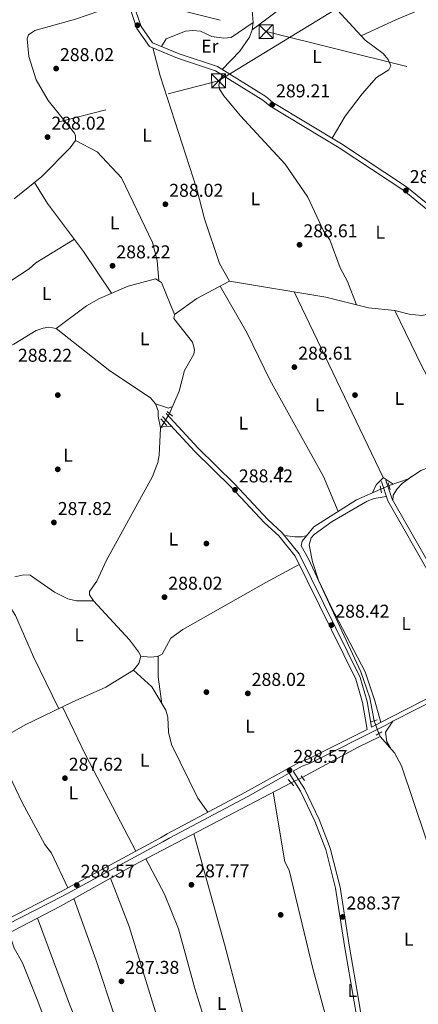
# Model space of a CAD drawing. Units: metres. Extents: x 601263 to 608200, y 4682876 to 4687630.
# Drawn here: x 602492 to 602707, y 4685723 to 4686253 of the extents above; entities that cross this region are included whole.
import ezdxf
from ezdxf.enums import TextEntityAlignment as Align

# ---------------------------------------------------------------- set-up
doc = ezdxf.new("R2010")
doc.units = ezdxf.units.M
doc.header["$MEASUREMENT"] = 0
for name, pattern in [('DGN Style 2', [86.79860000000002, 52.07916, -34.71944000000001]), ('DGN Style 3', [121.51804000000001, 86.79860000000001, -34.71944000000001]), ('DGN Style 5', [60.759020000000014, 26.03958, -34.71944000000001]), ('DGN Style 7', [173.59720000000004, 78.11874, -34.71944000000001, 26.03958, -34.71944000000001])]:
    doc.linetypes.add(name, pattern=pattern)
for name, color, linetype, lineweight in [('Nivel 13', 7, 'Continuous', 0), ('Nivel 17', 7, 'Continuous', 0), ('Nivel 21', 7, 'Continuous', 0), ('Nivel 22', 7, 'Continuous', 0), ('Nivel 32', 7, 'Continuous', 0), ('Nivel 36', 7, 'Continuous', 0), ('Nivel 37', 7, 'Continuous', 0), ('Nivel 41', 7, 'Continuous', 0), ('Nivel 7', 7, 'Continuous', 0)]:
    doc.layers.add(name, color=color, linetype=linetype, lineweight=lineweight)
doc.styles.add('Style-Arial', font='txt')
doc.styles.add('Style-Arial Narrow', font='txt')

# ---------------------------------------------------------------- blocks, each defined once
blk = doc.blocks.new('5PATER_1')
at = {"layer": 'Nivel 7', "linetype": 'Continuous', "lineweight": 0}
h = blk.add_hatch(color=51, dxfattribs=at)
edge = h.paths.add_edge_path()
edge.add_ellipse((-0.002078115940093994, -0.004258830100297928), major_axis=(-1.095731442372465, -1.110710699892244), ratio=0.9994222409660318, start_angle=0, end_angle=360)
blk = doc.blocks.new('5PERFI_1')
at = {"layer": 'Nivel 17', "linetype": 'Continuous', "lineweight": 0}
h = blk.add_hatch(color=7, dxfattribs=at)
edge = h.paths.add_edge_path()
edge.add_arc((0.005043391138315201, -2.677366137504578e-05), 1.559999999766158, 315.0000000018422, 675.0000000018422)
blk = doc.blocks.new('5TME')
at = {"layer": 'Nivel 32', "color": 7, "linetype": 'Continuous', "lineweight": 0}
for p, q in [((-3.75, 3.75), (3.75, -3.75)), ((3.729999996721745, 3.779999997466803), (-3.71000000089407, -3.780000001192093))]:
    blk.add_line(p, q, dxfattribs=at)
at = {"layer": 'Nivel 32', "color": 7, "linetype": 'Continuous', "lineweight": 0, "flags": 128}
blk.add_lwpolyline([(-3.75, -3.75), (3.75, -3.75), (3.75, 3.75), (-3.75, 3.75), (-3.71000000089407, -3.780000001192093)], dxfattribs=at)

msp = doc.modelspace()

# ---------------------------------------------------------------- linework, layer by layer
at = {"layer": 'Nivel 13', "color": 4, "linetype": 'Continuous', "lineweight": 0}
for points in [[(602807.0899999999, 4686123.190000001, 288.25), (602798.1600000001, 4686123.170000002, 287.82), (602790.3200000003, 4686121.41, 288.08), (602755.6400000006, 4686108.640000001, 288.56), (602747.0300000012, 4686105.059999999, 288.56), (602738.5, 4686100.07, 288.56), (602708.629999999, 4686093.739999998, 288.25), (602701.7800000012, 4686094.48, 288.25), (602694.1099999994, 4686096.59, 288.25), (602679.9600000009, 4686097.899999999, 288.25), (602656.879999999, 4686103.710000001, 288.25), (602605.1400000006, 4686112.239999998, 288.25), (602587.5199999996, 4686102.940000001, 288.25), (602575.4299999997, 4686094.34, 288.25), (602575.0500000007, 4686092.18, 288.25), (602585.1600000001, 4686079.460000001, 288.25), (602586.2699999996, 4686075.489999998, 288.25), (602585.870000001, 4686072.940000001, 288.25), (602580.9299999997, 4686064.120000001, 288.25), (602578.0899999999, 4686053.07, 288.25), (602572.8200000003, 4686040.949999999, 288.25)], [(602816.9400000013, 4686082.949999999, 288.58), (602798.2300000004, 4686072.23, 288.26), (602793.0500000007, 4686066.969999999, 288.14), (602791.0700000003, 4686063.5, 287.98), (602790.1700000018, 4686058.120000001, 287.96), (602790.9299999997, 4686055.02, 287.96), (602795.5700000003, 4686045.57, 287.96), (602797.2300000004, 4686039.629999999, 287.96), (602797.1499999985, 4686037.16, 287.96), (602793.3900000006, 4686035.350000001, 288.03), (602785.6999999993, 4686033.559999999, 288.26), (602763.5500000007, 4686025.870000001, 288), (602727.3500000015, 4686017.489999998, 287.96), (602708.0100000016, 4686010.390000001, 287.96), (602701.4200000018, 4686005.84, 287.96), (602690.9499999993, 4686002.239999998, 287.96)], [(602569.9600000009, 4686036.18, 288.25), (602568, 4686033.149999999, 287.94), (602567.1999999993, 4686018.620000001, 287.94), (602566.5199999996, 4686014.68, 287.75), (602563.6600000001, 4686007.18, 287.05), (602538.6799999997, 4685961.66, 286.7), (602533.7199999988, 4685950.699999999, 286.7), (602529.7800000012, 4685945.23, 286.7)], [(602686.5100000016, 4686000.210000001, 288.26), (602673.5, 4685994.440000001, 288.6), (602650.5399999991, 4685980.039999999, 288.26), (602644.1999999993, 4685972.239999998, 288.26), (602643.6900000013, 4685969.739999998, 288.26), (602647.5399999991, 4685962.710000001, 287.96), (602675.7800000012, 4685901.960000001, 287.96), (602680.5899999999, 4685887.899999999, 287.87), (602682.9899999984, 4685875.539999999, 287.65)], [(602685.5399999991, 4685868.640000001, 288.88), (602686.1099999994, 4685867.07, 288.88), (602673.9899999984, 4685861.07, 288.06), (602644.2399999984, 4685844.960000001, 287.95)], [(602638.3000000007, 4685842.09, 288.26), (602553.2100000009, 4685797.539999999, 287.64), (602514.0799999982, 4685775.620000001, 287.64), (602467.129999999, 4685751.219999999, 287.13), (602462.3599999994, 4685747.300000001, 287.33), (602455.0799999982, 4685737.399999999, 287.33), (602435.6400000006, 4685725.890000001, 287.64), (602426.6000000015, 4685713.960000001, 287.44), (602423.8200000003, 4685711.059999999, 287.61), (602418.5399999991, 4685708.059999999, 287.64)]]:
    msp.add_polyline3d(points, dxfattribs=at)
at = {"layer": 'Nivel 21', "color": 1, "linetype": 'DGN Style 2', "lineweight": 0, "flags": 128}
for points, elevation in [([(602568.0899999999, 4686038.170000002), (602571.379999999, 4686034.649999999)], 288.26), ([(602686.9200000018, 4685998.309999999), (602686.1099999994, 4686002.050000001)], 288.88), ([(602681.4200000018, 4685874.969999999), (602684.5500000007, 4685876.100000001)], 287.96), ([(602683.9699999988, 4685867.760000002), (602687.120000001, 4685869.52)], 287.96)]:
    msp.add_lwpolyline(points, dxfattribs=dict(at, elevation=elevation))
at = {"layer": 'Nivel 21', "color": 1, "linetype": 'DGN Style 2', "lineweight": 0, "extrusion": (-0.05810688889462448, 0.05530914979969812, 0.9967770500023675), "elevation": 224454.472534265, "flags": 128}
msp.add_lwpolyline([(-3809683.095179513, -2785321.87220712), (-3809683.095179513, -2785318.132568099)], dxfattribs=at)
at = {"layer": 'Nivel 21', "color": 1, "linetype": 'DGN Style 2', "lineweight": 0, "extrusion": (-0.02332116455705838, 0.07808425632943654, 0.9966739548102888), "elevation": 352134.9756632814, "flags": 128}
msp.add_lwpolyline([(-1918504.173867539, -4303162.773401171), (-1918504.173867542, -4303158.846659519)], dxfattribs=at)
at = {"layer": 'Nivel 21', "color": 1, "linetype": 'DGN Style 2', "lineweight": 0, "extrusion": (0.04347601892781808, -0.05120833101900721, 0.9977412202632684), "elevation": -213466.0835189192, "flags": 128}
msp.add_lwpolyline([(3492109.638780899, 3174886.933982546), (3492109.638780899, 3174882.319158603)], dxfattribs=at)
at = {"layer": 'Nivel 21', "color": 1, "linetype": 'DGN Style 2', "lineweight": 0, "extrusion": (-0.05707529595372586, 0.08144452343958634, 0.9950423107554237), "elevation": 347527.2536798287, "flags": 128}
msp.add_lwpolyline([(-3182705.918868795, -3474181.751833811), (-3182705.918868795, -3474178.634767883)], dxfattribs=at)
at = {"layer": 'Nivel 21', "color": 7, "linetype": 'DGN Style 3', "lineweight": 0}
for points in [[(602513.4699999988, 4686436.780000001, 289.5), (602516.4899999984, 4686427, 289.2), (602521.3299999982, 4686405.539999999, 289.2), (602537.7699999996, 4686322.32, 289.2), (602546.1099999994, 4686284.239999998, 288.89), (602552.3399999999, 4686257.030000001, 288.89), (602555.2399999984, 4686248.350000001, 288.89), (602562.0599999987, 4686238.699999999, 288.89), (602577.0899999999, 4686232.489999998, 288.89), (602597.5199999996, 4686225.649999999, 288.89), (602623.1099999994, 4686209.739999998, 288.58), (602627.0300000012, 4686206.510000002, 288.58), (602664.129999999, 4686184.190000001, 288.89), (602698.8999999985, 4686161.09, 288.58), (602711.9400000013, 4686150.620000001, 288.89), (602717.0199999996, 4686141.460000001, 289.2), (602724.2899999991, 4686124.239999998, 288.58)], [(602681.4800000004, 4685872.059999999, 288.26), (602679.129999999, 4685885.850000001, 287.96), (602675.4800000004, 4685898.84, 287.96), (602642.5799999982, 4685965.5, 288.26), (602633.5199999996, 4685976.82, 288.26), (602625.6600000001, 4685983.920000002, 288.26), (602607.7399999984, 4686003.07, 288.26), (602588.25, 4686022.300000001, 288.26), (602570.9400000013, 4686041.120000001, 288.26)], [(602745.0399999991, 4685904.629999999, 288.24), (602739.4400000013, 4685915.77, 288.58), (602715.629999999, 4685954.670000002, 288.26), (602692.5799999982, 4685994.949999999, 288.58), (602689.25, 4686005.16, 288.58)], [(602680.8599999994, 4685688.050000001, 288.32), (602674.6400000006, 4685724.489999998, 287.7), (602669.4499999993, 4685754.68, 288.01), (602664.5899999999, 4685785.859999999, 287.7), (602659.370000001, 4685806.899999999, 287.7), (602657.9200000018, 4685810.739999998, 288.01), (602653.3299999982, 4685822.399999999, 288.01), (602645.4600000009, 4685838.870000001, 288.32), (602639.3999999985, 4685848.440000001, 288.32), (602644.1799999997, 4685851.109999999, 288.32), (602648.2300000004, 4685852.510000002, 288.32), (602689.2600000016, 4685873.18, 288.32), (602693.0399999991, 4685875.23, 288.32), (602738.0799999982, 4685898.199999999, 288.32)], [(602485.7300000004, 4685766.02, 287.7), (602515.2699999996, 4685781.109999999, 288.01), (602569.2300000004, 4685810.300000001, 287.7), (602572.6999999993, 4685812.350000001, 287.7), (602614.9200000018, 4685834.789999999, 288.01), (602637.2199999988, 4685847.219999999, 288.32)]]:
    msp.add_polyline3d(points, dxfattribs=at)
at = {"layer": 'Nivel 21', "color": 7, "linetype": 'Continuous', "lineweight": 0}
for points in [[(602515.8299999982, 4686437.629999999, 289.5), (602518.8999999985, 4686427.640000001, 289.2), (602523.7800000012, 4686406.050000001, 289.2), (602540.2100000009, 4686322.830000002, 289.2), (602548.5399999991, 4686284.789999999, 288.89), (602554.75, 4686257.710000001, 288.89), (602557.4899999984, 4686249.489999998, 288.89), (602563.6799999997, 4686240.739999998, 288.89), (602577.9699999988, 4686234.830000002, 288.89), (602598.5899999999, 4686227.920000002, 288.89), (602624.5700000003, 4686211.780000001, 288.58), (602628.4800000004, 4686208.550000001, 288.58), (602665.4600000009, 4686186.300000001, 288.89), (602700.379999999, 4686163.109999999, 288.58), (602713.879999999, 4686152.260000002, 288.89), (602719.3099999987, 4686142.5, 289.2), (602725.0599999987, 4686126.440000001, 288.58)], [(602414.6600000001, 4685717.440000001, 288.34), (602422.1000000015, 4685722.16, 288.01), (602435.7899999991, 4685734.670000002, 287.7), (602457.8200000003, 4685751.670000002, 287.7), (602478.0599999987, 4685763.710000001, 287.7), (602484.4400000013, 4685768.170000002, 287.7), (602514.1099999994, 4685783.32, 288.01), (602568, 4685812.48, 287.7), (602571.4699999988, 4685814.539999999, 287.7), (602613.7300000004, 4685836.98, 288.01), (602643.1499999985, 4685853.399999999, 288.32), (602647.25, 4685854.82, 288.32), (602679.1400000006, 4685870.890000001, 288.28), (602676.6900000013, 4685885.300000001, 287.96), (602673.1400000006, 4685897.949999999, 287.96), (602640.4600000009, 4685964.149999999, 288.26), (602631.6900000013, 4685975.100000001, 288.26), (602623.9100000001, 4685982.129999999, 288.26), (602605.9499999993, 4686001.330000002, 288.26), (602586.4600000009, 4686020.559999999, 288.26), (602569.1000000015, 4686039.43, 288.26)], [(602681.4800000004, 4685872.059999999, 288.26), (602688.1000000015, 4685875.399999999, 288.32), (602691.879999999, 4685877.440000001, 288.32), (602736.9200000018, 4685900.41, 288.32), (602740.7100000009, 4685902.449999999, 288.32), (602742.8099999987, 4685903.510000002, 288.24), (602737.25, 4685914.550000001, 288.58), (602713.4800000004, 4685953.399999999, 288.26), (602690.2800000012, 4685993.93, 288.58), (602686.870000001, 4686004.379999999, 288.58)], [(602678.3999999985, 4685687.620000001, 288.32), (602672.1700000018, 4685724.059999999, 287.7), (602666.9800000004, 4685754.280000001, 288.01), (602662.1400000006, 4685785.359999999, 287.7), (602656.9800000004, 4685806.16, 287.7), (602655.5899999999, 4685809.84, 288.01), (602651.0399999991, 4685821.399999999, 288.01), (602643.2699999996, 4685837.66, 288.32), (602637.2199999988, 4685847.219999999, 288.32)]]:
    msp.add_polyline3d(points, dxfattribs=at)
at = {"layer": 'Nivel 22', "color": 4, "linetype": 'DGN Style 5', "lineweight": 0, "elevation": 288.25, "flags": 128}
msp.add_lwpolyline([(602572.8200000003, 4686040.949999999), (602569.9600000009, 4686036.18)], dxfattribs=at)
at = {"layer": 'Nivel 22', "color": 4, "linetype": 'DGN Style 5', "lineweight": 0, "extrusion": (0.05578016143983061, 0.0255030918294721, 0.998117310688921), "elevation": 153413.1617899429, "flags": 128}
msp.add_lwpolyline([(4011091.908096714, -2491873.830501966), (4011091.908096712, -2491878.721769694)], dxfattribs=at)
at = {"layer": 'Nivel 22', "color": 4, "linetype": 'DGN Style 5', "lineweight": 0, "extrusion": (-0.05716891092993295, 0.1546923472221715, 0.9863072509791159), "elevation": 690698.0671800087, "flags": 128}
msp.add_lwpolyline([(-2189672.745205805, -4129027.040818317), (-2189672.745205801, -4129034.49906208)], dxfattribs=at)
at = {"layer": 'Nivel 22', "color": 4, "linetype": 'DGN Style 5', "lineweight": 0, "extrusion": (0.04226445727131341, 0.02042070578597129, 0.9988977477333525), "elevation": 121446.3256245793, "flags": 128}
msp.add_lwpolyline([(3956996.028788563, -2578317.729505062), (3956996.028788561, -2578324.333791547)], dxfattribs=at)
at = {"layer": 'Nivel 32', "color": 6, "linetype": 'DGN Style 7', "lineweight": 0}
for points in [[(601322.0300000012, 4685805.219999999, 286.36), (601474.5500000007, 4685883.830000002, 287.08), (601647.1799999997, 4685972.239999998, 287.52), (601831.5, 4686021.239999998, 287.36), (602021.3900000006, 4686070.050000001, 287.27), (602199.4299999997, 4686116.170000002, 287.71), (602404.0399999991, 4686170.07, 287.93), (602599.2399999984, 4686220.25, 288.61), (602701.3299999982, 4686282.510000002, 288.84), (602828.1400000006, 4686357.27, 289.16), (602897.4499999993, 4686402.5, 288.91), (602982.6700000018, 4686455.559999999, 289.78), (603113.3999999985, 4686499.510000002, 289.66), (603246.2899999991, 4686539.719999999, 290.08), (603378.0799999982, 4686589.460000001, 290.05), (603487.5100000016, 4686670.890000001, 291.08)], [(601276.9400000013, 4686581.850000001, 288.07), (601423.7399999984, 4686546.460000001, 288.81), (601637.0700000003, 4686491.93, 288.58), (601810.6099999994, 4686449.32, 288.22), (601999.4800000004, 4686402.170000002, 288.26), (602227.3599999994, 4686345.370000001, 288.57), (602465.3900000006, 4686286.379999999, 288.16), (602624.7800000012, 4686246.719999999, 288.68), (602794.620000001, 4686204.539999999, 288.97), (602972.7300000004, 4686159.609999999, 287.77), (603150.2600000016, 4686115.940000001, 288.5), (603281.75, 4686084.25, 287.74), (603492.0500000007, 4686031.600000001, 287.62), (603620.6400000006, 4685999.399999999, 288.15), (603798.4499999993, 4686097.149999999, 287.64), (603930.8900000006, 4686170.449999999, 287.9), (604050.6799999997, 4686238.84, 288.81), (604204.2199999988, 4686320.199999999, 288.06), (604422.8999999985, 4686441, 289.61), (604567.4400000013, 4686514.580000002, 290.41), (604707.1099999994, 4686597.940000001, 290.8), (604710.6400000006, 4686599.879999999, 290.78)]]:
    msp.add_polyline3d(points, dxfattribs=at)
at = {"layer": 'Nivel 36', "color": 92, "linetype": 'Continuous', "lineweight": 0, "flags": 128}
for points, elevation in [([(602489.2600000016, 4686156.629999999), (602504.1600000001, 4686168.73), (602519.2800000012, 4686184.120000001), (602522.1999999993, 4686188.050000001), (602522.2800000012, 4686190.530000001), (602521.7100000009, 4686192.09), (602507.5599999987, 4686209.580000002), (602500.9800000004, 4686220.800000001), (602497.1000000015, 4686233.359999999), (602496.1499999985, 4686242.800000001), (602496.8399999999, 4686244.940000001), (602500.3200000003, 4686247.300000001), (602522.1999999993, 4686253.390000001), (602541.129999999, 4686259.899999999), (602551.2199999988, 4686261.93)], 288.55), ([(602735.0799999982, 4686019.280000001), (602723.1700000018, 4686039.48), (602708.6600000001, 4686066.48), (602694.1099999994, 4686096.59)], 288.26), ([(602565.2899999991, 4686046.300000001), (602572.3299999982, 4686043.899999999), (602574.4600000009, 4686044.719999999)], 287.94), ([(602634.6999999993, 4685975.330000002), (602640.25, 4685974.530000001), (602644.2600000016, 4685974.609999999), (602646.6999999993, 4685975.300000001)], 288.57), ([(602566.6700000018, 4685910.27), (602566.6400000006, 4685899.16), (602568.7300000004, 4685884.580000002)], 288.24), ([(602478.0500000007, 4685863.68), (602493.4800000004, 4685831.52), (602505.6499999985, 4685808.879999999), (602509.1999999993, 4685804.120000001), (602518.0399999991, 4685785.449999999)], 287.93)]:
    msp.add_lwpolyline(points, dxfattribs=dict(at, elevation=elevation))
at = {"layer": 'Nivel 36', "color": 92, "linetype": 'Continuous', "lineweight": 0, "extrusion": (-0.0135881736036277, -0.004001633405654202, 0.9998996692009676), "elevation": -26652.62590293616, "flags": 128}
msp.add_lwpolyline([(602588.2582394704, 4686037.36503401), (602636.097219713, 4685937.384233508), (602641.5375327617, 4685933.904205643)], dxfattribs=at)
at = {"layer": 'Nivel 36', "color": 92, "linetype": 'Continuous', "lineweight": 0, "extrusion": (0.1327355586085956, -0.1310338206777161, 0.9824517338370696), "elevation": -533743.4057545849, "flags": 128}
msp.add_lwpolyline([(3758221.453177419, 2812966.212173624), (3758215.972985819, 2812966.212173624), (3758211.500514455, 2812964.550126718)], dxfattribs=at)
at = {"layer": 'Nivel 36', "color": 92, "linetype": 'Continuous', "lineweight": 0, "extrusion": (-0.3607602442662211, -0.183328799634836, 0.9144630103954051), "elevation": -1076157.240586525, "flags": 128}
msp.add_lwpolyline([(-3904387.746540524, 2432588.160782311), (-3904446.319442589, 2432587.394725069), (-3904474.892432569, 2432588.160782311)], dxfattribs=at)
at = {"layer": 'Nivel 36', "color": 92, "linetype": 'Continuous', "lineweight": 0}
for points in [[(602660.2899999991, 4686189.41, 288.58), (602667.3599999994, 4686201.280000001, 288.63), (602676.4600000009, 4686213.16, 288.84), (602684.2800000012, 4686222.059999999, 288.58), (602690.9200000018, 4686226.170000002, 288.58), (602691.9200000018, 4686228.309999999, 288.58), (602690.4200000018, 4686231.800000001, 288.58), (602687.8099999987, 4686234.949999999, 288.58), (602678.1499999985, 4686242.080000002, 288.88), (602650.3500000015, 4686272.420000002, 288.58), (602648.2600000016, 4686275.879999999, 288.58), (602646.1000000015, 4686283.66, 288.58), (602644.0500000007, 4686305.57, 288.58), (602640.1400000006, 4686328.809999999, 288.58), (602638.6999999993, 4686332.48, 288.58), (602621.4400000013, 4686353.670000002, 288.58), (602599.1499999985, 4686371.969999999, 288.58), (602586.1000000015, 4686381.199999999, 288.58), (602583.1400000006, 4686383.960000001, 288.58), (602580.6900000013, 4686387.149999999, 288.58), (602562.5399999991, 4686424.120000001, 288.58), (602555.3299999982, 4686442.199999999, 288.58)], [(602579.8900000006, 4686388.77, 288.27), (602577.3399999999, 4686386.379999999, 288.88), (602577.5399999991, 4686383.280000001, 288.88), (602592.1999999993, 4686337.82, 288.22), (602606.620000001, 4686289.109999999, 287.65), (602609.8500000015, 4686283.739999998, 287.96), (602612.6999999993, 4686276.210000001, 288), (602617.3599999994, 4686258.09, 287.96), (602617.7600000016, 4686251.580000002, 288.27), (602617.2199999988, 4686247.640000001, 288.28), (602615.9100000001, 4686243.82, 288.26), (602610.5799999982, 4686236.16, 288.57), (602601.0899999999, 4686226.359999999, 288.27)], [(602676, 4686244.43, 288.57), (602694.9400000013, 4686253.190000001, 288.88), (602760.0799999982, 4686280.52, 288.88), (602790.7399999984, 4686295.030000001, 288.88), (602800.0100000016, 4686297.890000001, 288.88)], [(602617.2199999988, 4686247.640000001, 288.58), (602630.879999999, 4686258.02, 288.88), (602641.0799999982, 4686270.390000001, 288.58), (602648.2600000016, 4686275.879999999, 288.58)], [(602617.7600000016, 4686251.580000002, 288.27), (602606.0399999991, 4686243.609999999, 288.58), (602602.0599999987, 4686243.190000001, 288.58), (602595.5700000003, 4686244.080000002, 288.58), (602589.4299999997, 4686246.940000001, 288.58), (602585.4400000013, 4686247.370000001, 288.58), (602581.4299999997, 4686246.91, 288.58), (602571.0199999996, 4686242.91, 288.58), (602568.4499999993, 4686238.77, 288.58)], [(602563.8500000015, 4686237.960000001, 287.93), (602567.6900000013, 4686222.969999999, 288.24), (602587.4299999997, 4686161.890000001, 287.93), (602591.5700000003, 4686145.949999999, 287.94), (602599.6999999993, 4686121.800000001, 288.45), (602605.1400000006, 4686112.239999998, 288.54)], [(602673.5399999991, 4686099.52, 288.54), (602668.6900000013, 4686112.059999999, 288.85), (602664.7199999988, 4686119.5, 288.85), (602659.1700000018, 4686134.539999999, 288.85), (602655.6600000001, 4686139.440000001, 288.85), (602647.2100000009, 4686157.57, 288.85), (602634.9800000004, 4686175.359999999, 288.56), (602610.9899999984, 4686201.379999999, 288.54), (602602.0300000012, 4686212.129999999, 288.54), (602599.629999999, 4686215.719999999, 288.54), (602599.4400000013, 4686218.100000001, 288.54), (602601.129999999, 4686223.399999999, 288.54)], [(602522.1999999993, 4686188.050000001, 288.55), (602533.8000000007, 4686181.98, 288.19), (602546.9299999997, 4686168.030000001, 288.55), (602563.5700000003, 4686133.129999999, 288.55), (602566.1900000013, 4686123.420000002, 288.55), (602567.1499999985, 4686112.440000001, 288.24)], [(602541.5799999982, 4686105.809999999, 287.93), (602526.6000000015, 4686128.379999999, 288.26), (602507.0700000003, 4686154.080000002, 288.93), (602500.1400000006, 4686165.469999999, 288.55)], [(602521.6499999985, 4686134.890000001, 288.24), (602500.7899999991, 4686122.27, 288.85), (602497.2800000012, 4686118.98, 288.85), (602471.0100000016, 4686101.899999999, 288.24), (602451.25, 4686087.190000001, 287.93)], [(602575.4299999997, 4686094.34, 287.94), (602568.5700000003, 4686111.600000001, 287.94), (602565.2300000004, 4686113.57, 287.94), (602550.620000001, 4686109.66, 287.94), (602535.129999999, 4686103.059999999, 288.14), (602528.1999999993, 4686099.09, 288.27), (602511.8000000007, 4686086.75, 287.94)], [(602663.5599999987, 4685988.199999999, 288.26), (602655.6900000013, 4686007.080000002, 288.67), (602626.8900000006, 4686059.09, 288.88), (602614.6000000015, 4686084.260000002, 288.96), (602600.0599999987, 4686109.559999999, 288.26)], [(602475.129999999, 4686071.52, 287.94), (602488.9800000004, 4686078.32, 287.94), (602501, 4686085.830000002, 287.94), (602504.870000001, 4686087.09, 287.94), (602507.8599999994, 4686087.460000001, 287.94), (602511.8000000007, 4686086.75, 287.94), (602540.6900000013, 4686063.960000001, 287.94), (602562.6499999985, 4686049.41, 287.94), (602565.2899999991, 4686046.300000001, 287.94), (602566.7399999984, 4686042.530000001, 287.94), (602566.6499999985, 4686039.370000001, 287.94), (602567.9499999993, 4686033.390000001, 288.24), (602569.7800000012, 4686034.050000001, 288.24), (602574.1499999985, 4686033.940000001, 288.24)], [(602703.4200000018, 4686007.219999999, 288.57), (602698.0300000012, 4686003.379999999, 288.88), (602695.379999999, 4686000.41, 288.88), (602693.1799999997, 4685997.039999999, 288.88), (602693.0899999999, 4685994.059999999, 288.88)], [(602686.5399999991, 4685874.620000001, 287.95), (602683.2399999984, 4685886.27, 288.7), (602678.0899999999, 4685901.800000001, 288.25), (602659.8099999987, 4685936.82, 288.57), (602653.0700000003, 4685951.32, 288.57), (602649.8099999987, 4685961.09, 288.57), (602647.9200000018, 4685970.34, 288.57), (602649.0899999999, 4685974.129999999, 288.36), (602650.5799999982, 4685975.830000002, 288.26), (602660.2699999996, 4685982.940000001, 288.27), (602679.1999999993, 4685993.850000001, 288.04), (602682.9400000013, 4685995.309999999, 288.19), (602689.4800000004, 4685996.379999999, 288.26)], [(602557.4200000018, 4685910.25, 287.93), (602562.3500000015, 4685909.780000001, 288.24), (602566.3000000007, 4685910.080000002, 288.24), (602568.9100000001, 4685911.420000002, 288.24), (602573.5300000012, 4685919.940000001, 288.24), (602579.9600000009, 4685924.75, 288.24), (602624.7100000009, 4685950.080000002, 288.71), (602642.629999999, 4685959.760000002, 288.24)], [(602489.4699999988, 4685953.059999999, 287.94), (602494.4600000009, 4685954.129999999, 287.63), (602497.8599999994, 4685954.02, 287.63), (602510.879999999, 4685944.77, 287.63), (602518.0599999987, 4685941.18, 287.63), (602522.75, 4685940.210000001, 287.67), (602531.9299999997, 4685940.050000001, 287.32)], [(602479.6799999997, 4685948, 287.94), (602489.9800000004, 4685932.260000002, 287.94), (602499.5899999999, 4685909.940000001, 287.94), (602513.1799999997, 4685881.989999998, 287.63)], [(602529.7800000012, 4685945.23, 286.7), (602529.7199999988, 4685943.379999999, 287.01), (602531.9299999997, 4685940.050000001, 287.01), (602551.2100000009, 4685919.129999999, 287.63), (602556.1600000001, 4685912.68, 287.87), (602557.4200000018, 4685910.25, 287.94), (602556.3399999999, 4685906.420000002, 287.93), (602553.5, 4685902.82, 288.18), (602544.6000000015, 4685897.359999999, 287.94), (602538.5899999999, 4685893.539999999, 289.18), (602520.3599999994, 4685885.469999999, 287.94), (602495.1799999997, 4685873.25, 287.94), (602478.0500000007, 4685863.68, 287.87), (602456.0799999982, 4685853.859999999, 287.38), (602449.5199999996, 4685850.359999999, 287.32), (602441.5799999982, 4685844.120000001, 287.63), (602412.6099999994, 4685830.5, 287.63), (602373.3099999987, 4685810, 287.32)], [(602553.5, 4685902.82, 287.93), (602563.25, 4685893.809999999, 288.55), (602570.7399999984, 4685881.190000001, 288.24), (602571.9400000013, 4685877.460000001, 288.15), (602572.2899999991, 4685869.300000001, 287.96), (602573.8999999985, 4685862.739999998, 287.93), (602588.0399999991, 4685833.870000001, 287.93), (602593.4400000013, 4685826.210000001, 287.93)], [(602692.120000001, 4685860.300000001, 287.86), (602689.7600000016, 4685864.09, 288.17), (602689.0100000016, 4685869.379999999, 288.17), (602693.0399999991, 4685875.23, 288.17)], [(602686.1099999994, 4685867.07, 287.25), (602693.9600000009, 4685858.219999999, 287.27), (602697.620000001, 4685851.16, 287.36), (602710.8599999994, 4685812.25, 287.29), (602713.5, 4685802.219999999, 287.3), (602716.3200000003, 4685785.629999999, 287.54), (602719.1099999994, 4685753.640000001, 287.23), (602718.4600000009, 4685740.899999999, 287.25), (602715.6499999985, 4685721.07, 287.46), (602699.6999999993, 4685660.699999999, 287.87), (602697.3599999994, 4685657.390000001, 287.88), (602695.2100000009, 4685656.199999999, 287.87), (602686.7199999988, 4685655.530000001, 287.56)], [(602643.3200000003, 4685615.870000001, 287.87), (602654.5399999991, 4685618.330000002, 287.87), (602668.6999999993, 4685628.59, 287.87), (602674.4600000009, 4685634.399999999, 287.87), (602675.9400000013, 4685637.960000001, 287.87), (602676.0899999999, 4685641.969999999, 287.87), (602670.9299999997, 4685664.120000001, 287.87), (602649.9800000004, 4685741.989999998, 288.18), (602637.1900000013, 4685795.050000001, 287.56), (602634.8599999994, 4685799.469999999, 287.56), (602628.6799999997, 4685837.059999999, 287.87)], [(602585.6900000013, 4685547.289999999, 287.26), (602590.5399999991, 4685553.32, 287.26), (602594.3299999982, 4685560.370000001, 287.26), (602597.9899999984, 4685565.25, 287.26), (602611.8399999999, 4685579.559999999, 287.26), (602626.6499999985, 4685593.91, 288.28), (602642.370000001, 4685612.920000002, 288.5), (602643.75, 4685617.199999999, 288.5), (602643.629999999, 4685621.199999999, 288.5), (602642.7600000016, 4685624.670000002, 288.5), (602628.3399999999, 4685661.359999999, 288.19), (602622.1700000018, 4685680.059999999, 288.19), (602602.4499999993, 4685755.18, 288.19), (602585.8399999999, 4685814.620000001, 288.19)], [(602560.1499999985, 4685801.170000002, 287.88), (602570.1700000018, 4685782.050000001, 287.46), (602577.629999999, 4685763.469999999, 287.56), (602586.4800000004, 4685731.309999999, 287.86), (602612.0500000007, 4685648.390000001, 287.56), (602614.0899999999, 4685644.559999999, 287.56), (602617.5399999991, 4685645.68, 287.56), (602631.5100000016, 4685653.300000001, 287.56)], [(602579.3099999987, 4685623.949999999, 287.88), (602592.879999999, 4685631.550000001, 287.57), (602592.9600000009, 4685634.02, 287.57), (602567.3599999994, 4685711.670000002, 287.57), (602551.120000001, 4685764.699999999, 287.57), (602541.0799999982, 4685790.739999998, 287.57)], [(602521.379999999, 4685779.699999999, 287.57), (602533.2899999991, 4685746.440000001, 287.82), (602543.5199999996, 4685715.440000001, 287.27), (602551.4299999997, 4685688.57, 287.52), (602556.9299999997, 4685673.289999999, 287.57), (602576.0199999996, 4685630.609999999, 287.57), (602604.8200000003, 4685572.309999999, 287.57)], [(602501.7800000012, 4685769.219999999, 288.19), (602518.9400000013, 4685722.899999999, 288.19), (602527.129999999, 4685702.73, 288.5), (602548.1900000013, 4685644.850000001, 287.95), (602580.620000001, 4685560.370000001, 287.57), (602581.3599999994, 4685556.440000001, 287.57), (602587.3500000015, 4685543.789999999, 287.26)], [(602572.1099999994, 4685525.210000001, 287.26), (602570.120000001, 4685540.280000001, 287.26), (602564.9800000004, 4685553.010000002, 287.26), (602556.8099999987, 4685577.43, 287.26), (602502.0199999996, 4685724.41, 287.73), (602493.6400000006, 4685745.190000001, 287.88), (602489.2600000016, 4685753.050000001, 287.88), (602486.5500000007, 4685761.309999999, 287.57)]]:
    msp.add_polyline3d(points, dxfattribs=at)

# ---------------------------------------------------------------- block references
at = {"layer": 'Nivel 17', "color": 7, "linetype": 'Continuous', "lineweight": 0}
for p in [(602512.6499999985, 4686050.960000001, 287.77), (602672.6499999985, 4686050.960000001, 287.82), (602512.6499999985, 4686010.960000001, 287.38), (602632.6499999985, 4686010.960000001, 288.37), (602592.6499999985, 4685970.960000001, 287.62), (602592.6499999985, 4685890.960000001, 287.97), (602632.6499999985, 4685770.960000001, 287.18)]:
    msp.add_blockref('5PERFI_1', p, dxfattribs=at)
at = {"layer": 'Nivel 32', "color": 7, "linetype": 'Continuous', "lineweight": 0}
for p in [(602624.7800000012, 4686246.719999999, 288.68), (602599.2399999984, 4686220.25, 288.61)]:
    msp.add_blockref('5TME', p, dxfattribs=at)
at = {"layer": 'Nivel 7', "color": 51, "linetype": 'Continuous', "lineweight": 0}
for p in [(602555.5599999987, 4686250.170000002, 289.4), (602511.7800000012, 4686226.850000001, 288.02), (602628.0599999987, 4686207.34, 289.21), (602507.1799999997, 4686189.940000001, 288.02), (602700.0500000007, 4686161.149999999, 289.21), (602570.5899999999, 4686153.75, 288.02), (602642.7899999991, 4686131.940000001, 288.61), (602542.1400000006, 4686120.609999999, 288.22), (602640.0100000016, 4686066.030000001, 288.61), (602608.0899999999, 4685999.91, 288.42), (602510.6000000015, 4685982.34, 287.82), (602570.1000000015, 4685942.109999999, 288.02), (602659.9699999988, 4685927.039999999, 288.42), (602614.9499999993, 4685890.289999999, 288.02), (602516.5300000012, 4685844.600000001, 287.62), (602637.4200000018, 4685848.84, 288.56), (602522.8999999985, 4685786.989999998, 288.56), (602584.5899999999, 4685787.170000002, 287.77), (602666.0199999996, 4685769.850000001, 288.37), (602546.9499999993, 4685735.16, 287.38)]:
    msp.add_blockref('5PATER_1', p, dxfattribs=at)

# ---------------------------------------------------------------- texts
at = {"layer": 'Nivel 37', "color": 92, "linetype": 'Continuous', "lineweight": 0, "style": 'Style-Arial Narrow'}
for s, p in [('Er', (602594.5308149979, 4686238.899979997, 288.67)), ('L', (602652.2031471021, 4686233.36998, 288.99)), ('L', (602560.6831471026, 4686190.88998, 288.34)), ('L', (602619.0031471029, 4686156.749979999, 288.37)), ('L', (602543.3231471032, 4686143.77998, 288.44)), ('L', (602686.2231471054, 4686138.729979999, 288.79)), ('L', (602506.7631471045, 4686105.669980001, 288.47)), ('L', (602559.5231471024, 4686081.309979998, 287.94)), ('L', (602653.7131471038, 4686045.669980001, 288.6)), ('L', (602696.5631471053, 4686049.199979998, 288.03)), ('L', (602612.5131471045, 4686035.88998, 288.54)), ('L', (602518.1131471023, 4686018.589979999, 287.48)), ('L', (602574.8931471035, 4685973.419980001, 287.67)), ('L', (602700.2031471021, 4685927.839979999, 288.56)), ('L', (602524.1931471042, 4685921.769979998, 288.16)), ('L', (602616.0931471027, 4685872.649979997, 288.04)), ('L', (602559.413147103, 4685854.339979999, 287.9)), ('L', (602521.0531471036, 4685836.719979998, 287.66)), ('L', (602701.5731471032, 4685757.84998, 287.54)), ('L', (602671.1531471051, 4685730.249979999, 287.79)), ('L', (602600.9731471054, 4685723.269979998, 287.93))]:
    msp.add_text(s, height=6.99996, dxfattribs=at).set_placement(p, align=Align.MIDDLE_CENTER)
at = {"layer": 'Nivel 41', "color": 7, "linetype": 'Continuous', "lineweight": 0, "style": 'Style-Arial'}
for s, p in [('288.02', (602513.8299999982, 4686230.850000001, 288.02)), ('289.21', (602630.1400000006, 4686211.34, 289.21)), ('288.02', (602509.2300000004, 4686193.940000001, 288.02)), ('289.21', (602702.129999999, 4686165.149999999, 289.21)), ('288.02', (602572.6400000006, 4686157.75, 288.02)), ('288.61', (602644.870000001, 4686135.940000001, 288.61)), ('288.22', (602544.1900000013, 4686124.609999999, 288.22)), ('288.22', (602491.2100000009, 4686068.899999999, 288.22)), ('288.61', (602642.0899999999, 4686070.030000001, 288.61)), ('288.42', (602610.1400000006, 4686003.91, 288.42)), ('287.82', (602512.6499999985, 4685986.34, 287.82)), ('288.02', (602572.1499999985, 4685946.109999999, 288.02)), ('288.42', (602662.0199999996, 4685931.039999999, 288.42)), ('288.02', (602617.0100000016, 4685894.289999999, 288.02)), ('288.57', (602639.4800000004, 4685852.84, 288.56)), ('287.62', (602518.5799999982, 4685848.600000001, 287.62)), ('287.77', (602586.6400000006, 4685791.170000002, 287.77)), ('288.57', (602524.9600000009, 4685790.989999998, 288.56)), ('288.37', (602668.0700000003, 4685773.850000001, 288.37)), ('287.38', (602548.9299999997, 4685739.16, 287.38))]:
    msp.add_text(s, height=6.99996, dxfattribs=at).set_placement(p)

doc.saveas('drawing.dxf')
